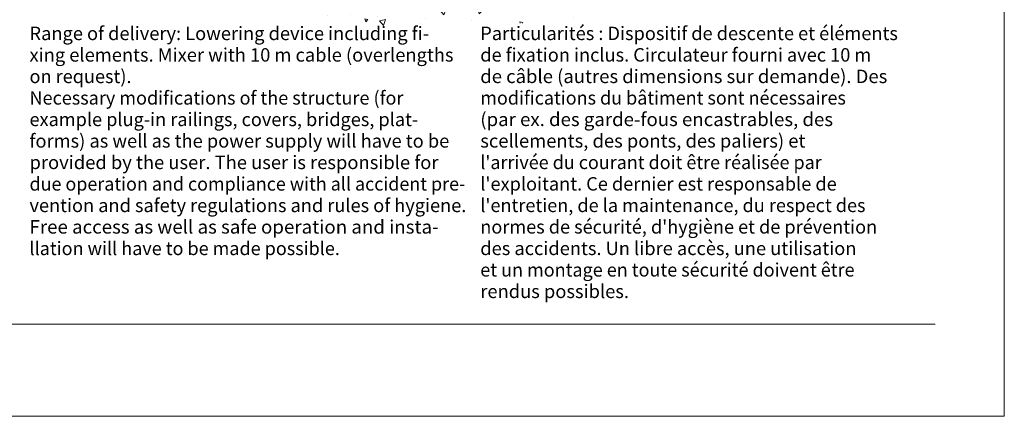
# Model space of a CAD drawing. Units: millimetres. Extents: x 0 to 210, y 0 to 297.
# Drawn here: x 82 to 210, y 0 to 52 of the extents above; entities that cross this region are included whole.
import ezdxf
from ezdxf.enums import TextEntityAlignment as Align

# ---------------------------------------------------------------- set-up
doc = ezdxf.new("R2010")
doc.units = ezdxf.units.MM
doc.header["$LTSCALE"] = 5
doc.linetypes.add('AUSGEZOGEN', pattern=[0])
for name, color, linetype, true_color in [('Schraffur', 96, 'Continuous', 0x008000), ('Text', 96, 'Continuous', 0x008000), ('Zeichnungsrahmen', 96, 'Continuous', 0x008000)]:
    doc.layers.add(name, color=color, linetype=linetype, true_color=true_color)
doc.styles.add('Arial', font='arial.ttf')

# ---------------------------------------------------------------- blocks, each defined once
blk = doc.blocks.new('Sprache_nNn032')
at = {"layer": 'Text', "color": 96, "linetype": 'AUSGEZOGEN', "lineweight": 18, "true_color": 0x008000, "style": 'Arial'}
for s, width, p, p2 in [('Particularités : Dispositif de descente et éléments', 1.019511, (141.74, 49), (196.14, 49)), ('de fixation inclus. Circulateur fourni avec 10 m', 1.019436, (141.74, 46.2), (192.67, 46.2)), ('de câble (autres dimensions sur demande). Des', 1.019694, (141.74, 43.4), (194.76, 43.4)), ('modifications du bâtiment sont nécessaires', 1.01963, (141.74, 40.6), (189.36, 40.6)), ('(par ex. des garde-fous encastrables, des', 1.019351, (141.74, 37.8), (187.69, 37.8)), ('scellements, des ponts, des paliers) et', 1.01942, (141.74, 35), (184.09, 35)), ("l'arrivée du courant doit être réalisée par", 1.019094, (141.74, 32.2), (186.22, 32.2)), ("l'exploitant. Ce dernier est responsable de", 1.01952, (141.74, 29.4), (188.17, 29.4)), ("l'entretien, de la maintenance, du respect des", 1.019752, (141.74, 26.6), (191.92, 26.6)), ("normes de sécurité, d'hygiène et de prévention", 1.019669, (141.74, 23.8), (193.44, 23.8)), ('des accidents. Un libre accès, une utilisation', 1.019429, (141.74, 21), (190.74, 21)), ('et un montage en toute sécurité doivent être', 1.020039, (141.74, 18.2), (190.49, 18.2)), ('rendus possibles.', 1.019164, (141.74, 15.4), (161.11, 15.4))]:
    blk.add_text(s, height=1.75, dxfattribs=dict(at, width=width)).set_placement(p, p2, align=Align.FIT)

msp = doc.modelspace()

# ---------------------------------------------------------------- hatches: boundary and pattern name
at = {"layer": 'Schraffur', "linetype": 'AUSGEZOGEN', "lineweight": 18, "true_color": 0x008000}
h = msp.add_hatch(dxfattribs=at)
h.set_pattern_fill('MegaCAD_A-BET2', color=96, scale=0.8, style=0)
h.set_pattern_definition([(70, (0, 0), (-5.1423, 6.12836), [0.8, -7.2]), (130, (0, 0), (-7.87846, -1.38919), [0.8, -7.2]), (10, (-0.514, 0.613), (2.73616, 7.51754), [0.8, -7.2]), (45, (0, 0), (-1.44939, 5.40918), [0.4, -5.2]), (105, (0, 0), (-5.40918, 1.44939), [0.4, -5.2]), (-15, (-0.1035, 0.3864), (3.9598, 3.9598), [0.4, -5.2]), (119, (4, 0), (-6.28652, -0.37475), [0, -5.84, 0, -5.52, 0, -6.16]), (57, (0, 2.4), (-2.24536, 4.03366), [0, -4.08, 0, -3.92, 0, -4.24]), (23, (1.6, 4), (0.6622, 3.14908), [0, -3.76, 0, -3.44, 0, -4.08])])
h.paths.add_polyline_path([(172.48813, 60.74129), (171.11991, 58.095), (171.0617, 57.98585), (170.94528, 57.93128), (170.94528, 57.87671), (170.82886, 57.76757), (170.71244, 57.71299), (170.53781, 57.60385), (169.95571, 57.54928), (169.72287, 57.44013), (169.14076, 57.22185), (168.44224, 57.05813), (168.2094, 56.89441), (167.6273, 56.7307), (167.04519, 56.56698), (166.81235, 56.40326), (166.57951, 56.23955), (166.34667, 56.07583), (166.11383, 55.91211), (165.9392, 55.7484), (165.70636, 55.58468), (165.47352, 55.47554), (165.29889, 55.36639), (165.12426, 55.25725), (164.94963, 55.09353), (164.77499, 54.92982), (164.54215, 54.7661), (164.30931, 54.65696), (164.07647, 54.49324), (163.49437, 54.3841), (163.31974, 54.22038), (163.0869, 54.11124), (162.91227, 53.94752), (162.67943, 53.7838), (162.44659, 53.62009), (161.86448, 53.45637), (161.28238, 53.29265), (161.04954, 53.12894), (160.46744, 52.96522), (160.2346, 52.85608), (159.65249, 52.69236), (159.07039, 52.52864), (158.83755, 52.4195), (158.60471, 52.31036), (158.43008, 52.20121), (158.25545, 52.09207), (158.02261, 51.92835), (157.4405, 51.76464), (157.20766, 51.65549), (156.62556, 51.54635), (156.04346, 51.49177), (155.46136, 51.4372), (154.76283, 51.32806), (154.18073, 51.32806), (153.59863, 51.32806), (153.36579, 51.32806), (153.19116, 51.27349), (153.01653, 51.27349), (152.78369, 51.21891), (152.60905, 51.21891), (152.37621, 51.21891), (151.79411, 51.16434), (150.97917, 51.16434), (150.0478, 51.16434), (149.34928, 51.21891), (148.53434, 51.21891), (147.83581, 51.21891), (147.13729, 51.21891), (146.55519, 51.21891), (146.38056, 51.21891), (146.26414, 51.21891), (146.20593, 51.16434), (146.0313, 51.10977), (145.79846, 51.10977), (145.56562, 51.10977), (144.98351, 51.10977), (144.40141, 51.10977), (144.16857, 51.10977), (143.47005, 51.10977), (142.77152, 51.10977), (141.84016, 51.10977), (141.02522, 51.0552), (140.21027, 51.0552), (139.51175, 51.0552), (138.58039, 51.00063), (137.99828, 51.00063), (137.41618, 51.00063), (136.83408, 50.94605), (136.25198, 50.89148), (135.66987, 50.78234), (134.97135, 50.78234), (134.27283, 50.78234), (133.57431, 50.72777), (132.87578, 50.72777), (132.17726, 50.72777), (131.47874, 50.72777), (130.78021, 50.72777), (130.08169, 50.72777), (129.38317, 50.78234), (128.80107, 50.78234), (127.98612, 50.83691), (127.40402, 50.89148), (126.58908, 50.89148), (126.00697, 50.89148), (125.30845, 50.94605), (124.72635, 51.00063), (124.14425, 51.0552), (123.56214, 51.10977), (123.3293, 51.16434), (122.7472, 51.21891), (122.51436, 51.32806), (122.28152, 51.38263), (122.10689, 51.4372), (121.52479, 51.49177), (120.94268, 51.60092), (120.36058, 51.65549), (119.77848, 51.81921), (119.07996, 51.92835), (118.49785, 52.09207), (117.79933, 52.20121), (117.21723, 52.36493), (116.63513, 52.52864), (116.05302, 52.63779), (115.47092, 52.85608), (114.7724, 53.01979), (114.53956, 53.18351), (114.30672, 53.4018), (114.13209, 53.51094), (114.01567, 53.67466), (113.89925, 53.7838), (113.84103, 53.83838), (113.84103, 53.94752), (113.84103, 54.05666), (113.84103, 54.11124), (113.84103, 54.16581), (113.78282, 54.27495), (113.78282, 54.3841), (113.72461, 54.49324), (113.6664, 54.54781), (113.6664, 54.60238), (113.60819, 54.71153), (113.54998, 54.82067), (113.49177, 54.92982), (113.37535, 55.03896), (113.20072, 55.20268), (112.96788, 55.36639), (112.73504, 55.58468), (112.5022, 55.7484), (112.26936, 55.91211), (112.03652, 56.07583), (111.80368, 56.23955), (111.57084, 56.40326), (111.33799, 56.56698), (111.10515, 56.7307), (110.87231, 56.89441), (110.63947, 57.00356), (110.46484, 57.16727), (110.29021, 57.33099), (110.11558, 57.44013), (109.99916, 57.54928), (109.88274, 57.71299), (109.70811, 57.87671), (109.59169, 57.98585), (109.47527, 58.14957), (109.35885, 58.31329), (109.24243, 58.42243), (109.18422, 58.58615), (109.0678, 58.69529), (108.95137, 58.85901), (108.89316, 58.96815), (108.89316, 59.0773), (108.83495, 59.29559), (108.71853, 59.40473), (108.66032, 59.62302), (108.5439, 59.78673), (108.42748, 59.95045), (108.31106, 60.16874), (108.25285, 60.38703), (108.13643, 60.60532), (108.06391, 60.74129)], flags=0)

# ---------------------------------------------------------------- linework, layer by layer
at = {"layer": 'Zeichnungsrahmen', "color": 96, "linetype": 'AUSGEZOGEN', "lineweight": 18, "true_color": 0x008000}
for p, q in [((210, 0), (210, 297)), ((0, 0), (210, 0))]:
    msp.add_line(p, q, dxfattribs=at)
at = {"layer": 'Zeichnungsrahmen', "color": 136, "linetype": 'AUSGEZOGEN', "lineweight": 18, "true_color": 0x008080}
msp.add_line((19, 12), (201, 12), dxfattribs=at)

# ---------------------------------------------------------------- block references
msp.add_blockref('Sprache_nNn032', (0, 0))

# ---------------------------------------------------------------- texts
at = {"layer": 'Zeichnungsrahmen', "color": 96, "linetype": 'AUSGEZOGEN', "lineweight": 18, "true_color": 0x008000, "style": 'Arial'}
for s, width, p, p2 in [('Range of delivery: Lowering device including fi-', 1.019497, (83.0221, 48.99549), (135.0631, 48.99549)), ('xing elements. Mixer with 10 m cable (overlengths', 1.019662, (83.0221, 46.19549), (138.2531, 46.19549)), ('on request).', 1.019488, (83.0221, 43.39549), (96.3101, 43.39549)), ('Necessary modifications of the structure (for', 1.019305, (83.0221, 40.59549), (131.7301, 40.59549)), ('example plug-in railings, covers, bridges, plat-', 1.01906, (83.0221, 37.79549), (133.6551, 37.79549)), ('forms) as well as the power supply will have to be', 1.019721, (83.0221, 34.99549), (137.7031, 34.99549)), ('provided by the user. The user is responsible for', 1.019208, (83.0221, 32.19549), (136.2951, 32.19549)), ('due operation and compliance with all accident pre-', 1.01969, (83.0221, 29.39549), (139.7821, 29.39549)), ('vention and safety regulations and rules of hygiene.', 1.019694, (83.0221, 26.59549), (139.9251, 26.59549)), ('Free access as well as safe operation and insta-', 1.019419, (83.0221, 23.79549), (136.3061, 23.79549)), ('llation will have to be made possible.', 1.019733, (83.0221, 20.99549), (123.4471, 20.99549))]:
    msp.add_text(s, height=1.75, dxfattribs=dict(at, width=width)).set_placement(p, p2, align=Align.FIT)

doc.saveas('drawing.dxf')
